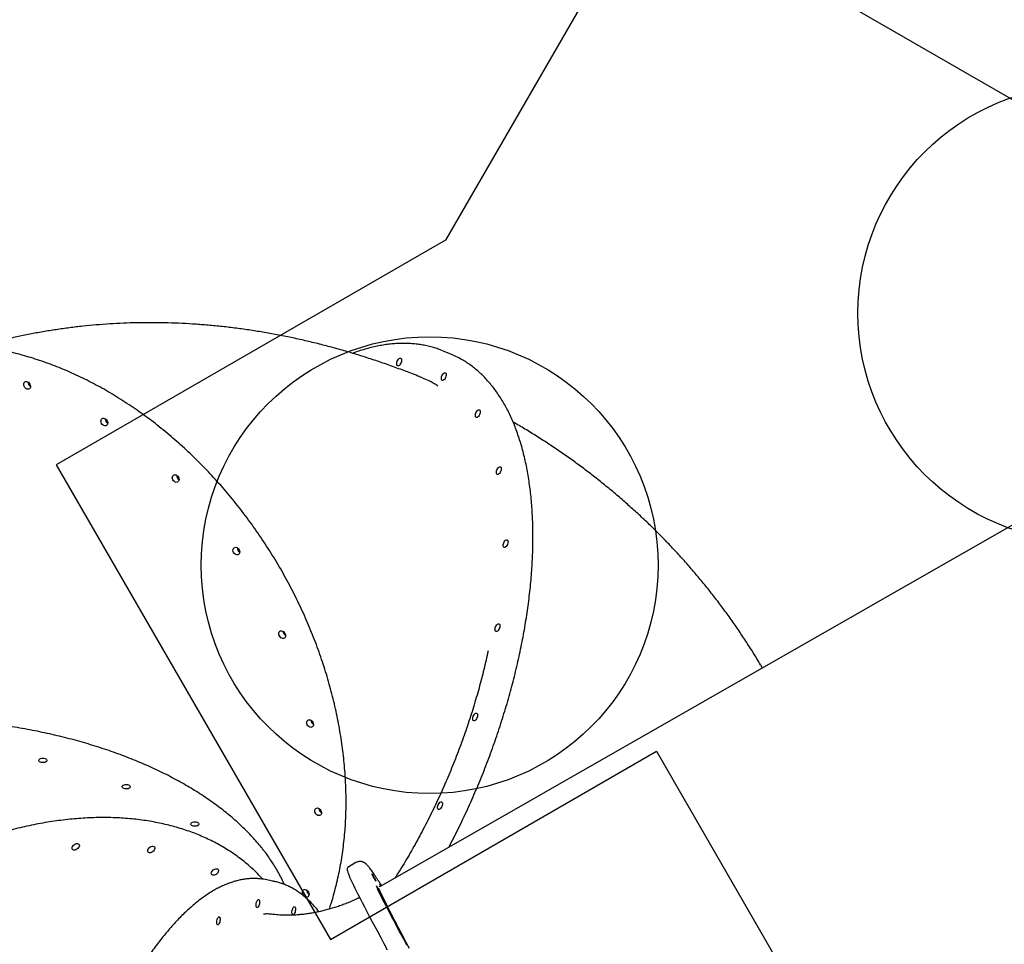
# Model space of a CAD drawing. Units: millimetres. Extents: x 1465 to 12471, y 1389 to 11460.
# Drawn here: x 4579 to 5656, y 4166 to 5178 of the extents above; entities that cross this region are included whole.
import ezdxf

# ---------------------------------------------------------------- set-up
doc = ezdxf.new("R2010")
doc.units = ezdxf.units.MM
doc.header["$LTSCALE"] = 200
doc.layers.add('OTWORY_MONTAŻOWE', color=1, linetype='Continuous')
doc.layers.add('WYLEWKI_BETONOWE', color=52, linetype='Continuous')

msp = doc.modelspace()

# ---------------------------------------------------------------- linework, layer by layer
at = {"color": 7, "linetype": 'Continuous', "lineweight": 25}
for p, q in [((5400.1, 5243.3), (5796, 5014.7)), ((5050.7, 4811.6), (5043.4, 4814.6)), ((5795.4, 4699.2), (4974, 4229.2)), ((4946.6, 4255), (4938.8, 4250.5)), ((4855.7, 4234.8), (4847.5, 4236.4)), ((4855.7, 4234.8), (4856, 4234.7))]:
    msp.add_line(p, q, dxfattribs=at)
at = {"color": 7, "linetype": 'Continuous', "lineweight": 25, "flags": 128}
for points in [[(4994, 4806.8), (4994.8, 4807.2), (4995.4, 4807.3), (4996, 4807), (4996.4, 4806.4), (4996.6, 4805.6), (4996.6, 4804.5), (4996.4, 4803.3), (4996, 4802.1), (4995.4, 4801), (4994.7, 4800), (4993.9, 4799.3), (4993.2, 4798.9), (4992.5, 4798.8), (4991.9, 4799.1), (4991.5, 4799.7), (4991.3, 4800.6), (4991.3, 4801.6), (4991.5, 4802.8), (4992, 4804), (4992.5, 4805.1), (4993.2, 4806.1), (4994, 4806.8)], [(5039.4, 4816.2), (5043, 4814.8), (5047.3, 4812.9)], [(5042.9, 4790.8), (5043.6, 4791.2), (5044.3, 4791.3), (5044.9, 4791), (5045.3, 4790.4), (5045.5, 4789.6), (5045.5, 4788.5), (5045.2, 4787.3), (5044.8, 4786.1), (5044.2, 4785), (5043.5, 4784), (5042.8, 4783.3), (5042, 4782.9), (5041.3, 4782.8), (5040.8, 4783.1), (5040.4, 4783.7), (5040.2, 4784.6), (5040.2, 4785.6), (5040.4, 4786.8), (5040.8, 4788), (5041.4, 4789.1), (5042.1, 4790.1), (5042.9, 4790.8)], [(4584.3, 4781.1), (4585.2, 4781.5), (4586.2, 4781.6), (4587.2, 4781.3), (4588.2, 4780.8), (4589.1, 4779.9), (4589.8, 4778.8), (4590.3, 4777.7), (4590.5, 4776.5), (4590.4, 4775.3), (4590, 4774.4), (4589.4, 4773.7), (4588.5, 4773.3), (4587.5, 4773.2), (4586.5, 4773.4), (4585.4, 4774), (4584.5, 4774.9), (4583.8, 4775.9), (4583.3, 4777.1), (4583.2, 4778.3), (4583.3, 4779.4), (4583.6, 4780.4), (4584.3, 4781.1)], [(5080.1, 4750.2), (5080.8, 4750.6), (5081.5, 4750.7), (5082.1, 4750.5), (5082.5, 4749.9), (5082.7, 4749), (5082.7, 4747.9), (5082.5, 4746.8), (5082.1, 4745.6), (5081.5, 4744.4), (5080.8, 4743.5), (5080, 4742.8), (5079.3, 4742.3), (5078.6, 4742.3), (5078, 4742.5), (5077.6, 4743.1), (5077.4, 4744), (5077.4, 4745), (5077.6, 4746.2), (5078.1, 4747.4), (5078.6, 4748.6), (5079.3, 4749.5), (5080.1, 4750.2)], [(4668.8, 4741), (4669.6, 4741.4), (4670.6, 4741.5), (4671.7, 4741.2), (4672.7, 4740.6), (4673.6, 4739.8), (4674.3, 4738.7), (4674.8, 4737.5), (4675, 4736.3), (4674.9, 4735.2), (4674.5, 4734.3), (4673.8, 4733.5), (4673, 4733.1), (4672, 4733.1), (4670.9, 4733.3), (4669.9, 4733.9), (4669, 4734.7), (4668.3, 4735.8), (4667.8, 4737), (4667.6, 4738.2), (4667.7, 4739.3), (4668.1, 4740.3), (4668.8, 4741)], [(5103.2, 4687.9), (5103.9, 4688.3), (5104.6, 4688.4), (5105.2, 4688.1), (5105.6, 4687.5), (5105.8, 4686.6), (5105.8, 4685.6), (5105.6, 4684.4), (5105.1, 4683.2), (5104.6, 4682.1), (5103.9, 4681.1), (5103.1, 4680.4), (5102.4, 4680), (5101.7, 4679.9), (5101.1, 4680.2), (5100.7, 4680.8), (5100.5, 4681.6), (5100.5, 4682.7), (5100.7, 4683.9), (5101.1, 4685.1), (5101.7, 4686.2), (5102.4, 4687.2), (5103.2, 4687.9)], [(4746.9, 4679.1), (4747.7, 4679.5), (4748.7, 4679.6), (4749.8, 4679.3), (4750.8, 4678.8), (4751.7, 4677.9), (4752.4, 4676.8), (4752.9, 4675.7), (4753.1, 4674.5), (4753, 4673.3), (4752.6, 4672.4), (4751.9, 4671.7), (4751.1, 4671.3), (4750.1, 4671.2), (4749, 4671.4), (4748, 4672), (4747.1, 4672.9), (4746.4, 4673.9), (4745.9, 4675.1), (4745.7, 4676.3), (4745.8, 4677.4), (4746.2, 4678.4), (4746.9, 4679.1)], [(5110.5, 4607.9), (5111.3, 4608.4), (5112, 4608.4), (5112.5, 4608.2), (5113, 4607.6), (5113.2, 4606.7), (5113.1, 4605.7), (5112.9, 4604.5), (5112.5, 4603.3), (5111.9, 4602.1), (5111.2, 4601.2), (5110.5, 4600.5), (5109.7, 4600.1), (5109, 4600), (5108.5, 4600.3), (5108.1, 4600.8), (5107.8, 4601.7), (5107.9, 4602.8), (5108.1, 4603.9), (5108.5, 4605.1), (5109.1, 4606.3), (5109.8, 4607.2), (5110.5, 4607.9)], [(4813.3, 4599.7), (4814.1, 4600.1), (4815.1, 4600.2), (4816.2, 4600), (4817.2, 4599.4), (4818.1, 4598.5), (4818.8, 4597.5), (4819.3, 4596.3), (4819.5, 4595.1), (4819.4, 4594), (4819, 4593), (4818.3, 4592.3), (4817.5, 4591.9), (4816.5, 4591.8), (4815.4, 4592.1), (4814.4, 4592.7), (4813.5, 4593.5), (4812.8, 4594.6), (4812.3, 4595.7), (4812.1, 4596.9), (4812.2, 4598.1), (4812.6, 4599), (4813.3, 4599.7)], [(5101.7, 4515.9), (5102.4, 4516.3), (5103.1, 4516.4), (5103.7, 4516.1), (5104.1, 4515.6), (5104.3, 4514.7), (5104.3, 4513.6), (5104.1, 4512.5), (5103.6, 4511.3), (5103, 4510.1), (5102.4, 4509.2), (5101.6, 4508.5), (5100.8, 4508), (5100.2, 4508), (5099.6, 4508.2), (5099.2, 4508.8), (5099, 4509.7), (5099, 4510.7), (5099.2, 4511.9), (5099.6, 4513.1), (5100.2, 4514.3), (5100.9, 4515.2), (5101.7, 4515.9)], [(4863.4, 4508.2), (4864.3, 4508.7), (4865.3, 4508.7), (4866.3, 4508.5), (4867.4, 4507.9), (4868.3, 4507), (4869, 4506), (4869.5, 4504.8), (4869.7, 4503.6), (4869.6, 4502.5), (4869.2, 4501.5), (4868.5, 4500.8), (4867.6, 4500.4), (4866.7, 4500.3), (4865.6, 4500.6), (4864.6, 4501.2), (4863.7, 4502), (4863, 4503.1), (4862.5, 4504.3), (4862.3, 4505.5), (4862.4, 4506.6), (4862.8, 4507.5), (4863.4, 4508.2)], [(5077.2, 4418.1), (5077.9, 4418.5), (5078.6, 4418.6), (5079.2, 4418.3), (5079.6, 4417.7), (5079.8, 4416.8), (5079.8, 4415.8), (5079.6, 4414.6), (5079.1, 4413.4), (5078.6, 4412.3), (5077.9, 4411.3), (5077.1, 4410.6), (5076.3, 4410.2), (5075.7, 4410.1), (5075.1, 4410.4), (5074.7, 4411), (5074.5, 4411.8), (5074.5, 4412.9), (5074.7, 4414.1), (5075.1, 4415.3), (5075.7, 4416.4), (5076.4, 4417.4), (5077.2, 4418.1)], [(4894, 4410.9), (4894.8, 4411.3), (4895.8, 4411.4), (4896.9, 4411.1), (4897.9, 4410.5), (4898.8, 4409.7), (4899.5, 4408.6), (4900, 4407.5), (4900.2, 4406.3), (4900.1, 4405.1), (4899.7, 4404.2), (4899, 4403.5), (4898.2, 4403.1), (4897.2, 4403), (4896.1, 4403.2), (4895.1, 4403.8), (4894.2, 4404.7), (4893.5, 4405.7), (4893, 4406.9), (4892.8, 4408.1), (4892.9, 4409.2), (4893.3, 4410.2), (4894, 4410.9)], [(4599.9, 4365.9), (4599.5, 4366.6), (4599.5, 4367.3), (4599.9, 4368), (4600.6, 4368.6), (4601.6, 4369), (4602.8, 4369.3), (4604.1, 4369.4), (4605.3, 4369.3), (4606.5, 4369), (4607.4, 4368.5), (4608.1, 4367.9), (4608.4, 4367.2), (4608.4, 4366.5), (4608, 4365.8), (4607.3, 4365.2), (4606.3, 4364.7), (4605.2, 4364.5), (4603.9, 4364.4), (4602.6, 4364.5), (4601.5, 4364.8), (4600.5, 4365.3), (4599.9, 4365.9)], [(4691.1, 4337.1), (4690.8, 4337.8), (4690.8, 4338.5), (4691.2, 4339.2), (4691.9, 4339.8), (4692.9, 4340.2), (4694.1, 4340.5), (4695.4, 4340.6), (4696.6, 4340.5), (4697.8, 4340.2), (4698.7, 4339.7), (4699.4, 4339.1), (4699.7, 4338.4), (4699.7, 4337.7), (4699.3, 4337), (4698.6, 4336.4), (4697.6, 4335.9), (4696.5, 4335.7), (4695.2, 4335.6), (4693.9, 4335.7), (4692.8, 4336), (4691.8, 4336.5), (4691.1, 4337.1)], [(5038.7, 4321.1), (5039.5, 4321.5), (5040.2, 4321.5), (5040.7, 4321.3), (5041.1, 4320.7), (5041.3, 4319.8), (5041.3, 4318.8), (5041.1, 4317.6), (5040.7, 4316.4), (5040.1, 4315.3), (5039.4, 4314.3), (5038.6, 4313.6), (5037.9, 4313.2), (5037.2, 4313.1), (5036.6, 4313.4), (5036.2, 4314), (5036, 4314.8), (5036, 4315.9), (5036.3, 4317.1), (5036.7, 4318.3), (5037.3, 4319.4), (5038, 4320.3), (5038.7, 4321.1)], [(4902.7, 4314.3), (4903.6, 4314.7), (4904.6, 4314.8), (4905.6, 4314.5), (4906.7, 4314), (4907.6, 4313.1), (4908.3, 4312), (4908.8, 4310.9), (4909, 4309.7), (4908.9, 4308.6), (4908.5, 4307.6), (4907.8, 4306.9), (4907, 4306.5), (4906, 4306.4), (4904.9, 4306.7), (4903.9, 4307.2), (4903, 4308.1), (4902.3, 4309.1), (4901.8, 4310.3), (4901.6, 4311.5), (4901.7, 4312.6), (4902.1, 4313.6), (4902.7, 4314.3)], [(4766.2, 4296.2), (4765.9, 4296.9), (4765.9, 4297.6), (4766.3, 4298.3), (4767, 4298.9), (4768, 4299.3), (4769.2, 4299.6), (4770.4, 4299.7), (4771.7, 4299.6), (4772.8, 4299.3), (4773.8, 4298.8), (4774.5, 4298.2), (4774.8, 4297.5), (4774.8, 4296.8), (4774.4, 4296.1), (4773.7, 4295.5), (4772.7, 4295), (4771.5, 4294.8), (4770.3, 4294.7), (4769, 4294.8), (4767.8, 4295.1), (4766.9, 4295.6), (4766.2, 4296.2)], [(4636.2, 4270.1), (4636.1, 4271.1), (4636.3, 4272.1), (4636.9, 4273.1), (4637.7, 4274.1), (4638.7, 4274.9), (4639.8, 4275.5), (4640.9, 4275.8), (4641.9, 4275.9), (4642.8, 4275.6), (4643.5, 4275.1), (4643.9, 4274.4), (4644, 4273.4), (4643.7, 4272.4), (4643.2, 4271.4), (4642.4, 4270.4), (4641.4, 4269.6), (4640.3, 4269), (4639.2, 4268.7), (4638.1, 4268.6), (4637.2, 4268.9), (4636.5, 4269.4), (4636.2, 4270.1)], [(4718.8, 4267.2), (4718.8, 4268.1), (4719, 4269.2), (4719.5, 4270.2), (4720.3, 4271.2), (4721.3, 4272), (4722.4, 4272.6), (4723.6, 4272.9), (4724.6, 4273), (4725.5, 4272.7), (4726.2, 4272.2), (4726.6, 4271.5), (4726.6, 4270.5), (4726.4, 4269.5), (4725.8, 4268.5), (4725, 4267.5), (4724.1, 4266.7), (4723, 4266.1), (4721.8, 4265.8), (4720.8, 4265.7), (4719.9, 4266), (4719.2, 4266.5), (4718.8, 4267.2)], [(4788.5, 4242.6), (4788.4, 4243.5), (4788.7, 4244.5), (4789.2, 4245.6), (4790, 4246.5), (4791, 4247.3), (4792.1, 4247.9), (4793.2, 4248.3), (4794.3, 4248.3), (4795.1, 4248.1), (4795.8, 4247.6), (4796.2, 4246.8), (4796.3, 4245.9), (4796, 4244.9), (4795.5, 4243.9), (4794.7, 4242.9), (4793.7, 4242.1), (4792.6, 4241.5), (4791.5, 4241.1), (4790.4, 4241.1), (4789.5, 4241.3), (4788.9, 4241.9), (4788.5, 4242.6)], [(4981.3, 4159.3), (4977.7, 4166), (4974.2, 4172.5), (4970.9, 4178.7), (4967.7, 4184.7), (4964.6, 4190.4), (4961.7, 4195.9), (4959, 4201.1), (4956.4, 4206.1), (4954, 4210.8), (4951.7, 4215.2), (4949.6, 4219.3), (4947.7, 4223.1), (4945.9, 4226.7), (4944.3, 4230), (4942.9, 4233), (4941.6, 4235.6), (4940.5, 4238), (4939.6, 4240.1), (4939.5, 4240.2)], [(4966.3, 4238.6), (4965.6, 4239.7), (4965.1, 4240.7), (4964.6, 4241.5), (4964.3, 4242.2), (4964.1, 4242.5), (4964.1, 4242.5), (4964.3, 4242.2), (4964.7, 4241.6), (4965.2, 4240.8), (4965.8, 4239.8), (4966.4, 4238.7), (4967, 4237.6), (4967.6, 4236.5), (4968.1, 4235.7), (4968.4, 4235.1), (4968.6, 4234.8), (4968.5, 4234.7), (4968.3, 4235), (4968, 4235.6), (4967.5, 4236.5), (4966.9, 4237.5), (4966.3, 4238.6)], [(4889.2, 4225.1), (4890.1, 4225.5), (4891.1, 4225.6), (4892.1, 4225.3), (4893.1, 4224.7), (4894, 4223.9), (4894.8, 4222.8), (4895.2, 4221.6), (4895.4, 4220.4), (4895.3, 4219.3), (4894.9, 4218.4), (4894.3, 4217.6), (4893.4, 4217.2), (4892.4, 4217.2), (4891.4, 4217.4), (4890.4, 4218), (4889.5, 4218.9), (4888.7, 4219.9), (4888.3, 4221.1), (4888.1, 4222.3), (4888.2, 4223.4), (4888.6, 4224.4), (4889.2, 4225.1)], [(4971.2, 4225.7), (4970.6, 4226.8), (4970, 4227.8), (4969.6, 4228.7), (4969.2, 4229.3), (4969.1, 4229.6), (4969.1, 4229.6), (4969.3, 4229.3), (4969.7, 4228.7), (4970.1, 4227.9), (4970.7, 4226.9), (4971.4, 4225.8), (4972, 4224.7), (4972.6, 4223.7), (4973, 4222.8), (4973.4, 4222.2), (4973.5, 4221.9), (4973.5, 4221.9), (4973.3, 4222.2), (4972.9, 4222.8), (4972.4, 4223.6), (4971.8, 4224.6), (4971.2, 4225.7)], [(4970, 4226.2), (4970.8, 4224.7), (4972.9, 4220.5), (4975.1, 4216.1), (4977.6, 4211.5), (4980.1, 4206.5), (4982.9, 4201.3), (4985.8, 4195.8), (4988.8, 4190.1), (4992, 4184.1), (4995.3, 4177.9), (4998.8, 4171.4), (5002.4, 4164.7)], [(5005.4, 4160.9), (5002.2, 4166.9), (4999.1, 4172.7), (4996.2, 4178.2), (4993.4, 4183.5), (4990.8, 4188.5), (4988.3, 4193.3), (4986, 4197.7), (4983.8, 4201.9), (4981.8, 4205.8), (4980, 4209.5), (4978.4, 4212.8), (4976.9, 4215.9), (4975.6, 4218.6), (4974.4, 4221.1), (4973.4, 4223.3), (4972.6, 4225.1), (4972, 4226.7), (4972, 4226.7)], [(4974, 4229.3), (4973.6, 4229.9), (4973.2, 4230.7), (4972.8, 4231.4), (4972.7, 4231.7), (4972.7, 4231.7), (4972.9, 4231.4), (4973.3, 4230.8), (4973.8, 4230), (4974.1, 4229.3)], [(4837.9, 4206.2), (4837.6, 4206.9), (4837.4, 4207.9), (4837.4, 4209.1), (4837.6, 4210.3), (4837.9, 4211.6), (4838.3, 4212.7), (4838.8, 4213.6), (4839.3, 4214.3), (4839.9, 4214.6), (4840.4, 4214.5), (4840.8, 4214.1), (4841.1, 4213.4), (4841.2, 4212.4), (4841.2, 4211.2), (4841, 4210), (4840.7, 4208.7), (4840.3, 4207.6), (4839.8, 4206.7), (4839.3, 4206.1), (4838.8, 4205.7), (4838.3, 4205.8), (4837.9, 4206.2)], [(4877.2, 4198.3), (4876.9, 4199.1), (4876.7, 4200), (4876.7, 4201.2), (4876.9, 4202.5), (4877.2, 4203.7), (4877.6, 4204.8), (4878.1, 4205.7), (4878.6, 4206.4), (4879.2, 4206.7), (4879.7, 4206.6), (4880.1, 4206.2), (4880.4, 4205.5), (4880.5, 4204.5), (4880.5, 4203.4), (4880.3, 4202.1), (4880.1, 4200.9), (4879.6, 4199.7), (4879.1, 4198.8), (4878.6, 4198.2), (4878.1, 4197.9), (4877.6, 4197.9), (4877.2, 4198.3)], [(4794.7, 4187.3), (4794.5, 4188), (4794.3, 4189), (4794.3, 4190.2), (4794.5, 4191.4), (4794.8, 4192.7), (4795.2, 4193.8), (4795.7, 4194.7), (4796.2, 4195.3), (4796.7, 4195.6), (4797.2, 4195.6), (4797.6, 4195.2), (4797.9, 4194.5), (4798.1, 4193.5), (4798.1, 4192.3), (4797.9, 4191.1), (4797.6, 4189.8), (4797.2, 4188.7), (4796.7, 4187.8), (4796.2, 4187.1), (4795.6, 4186.8), (4795.2, 4186.9), (4794.7, 4187.3)], [(4989.4, 4190.1), (4988.7, 4191.2), (4988.2, 4192.2), (4987.7, 4193), (4987.4, 4193.6), (4987.2, 4194), (4987.3, 4194), (4987.5, 4193.7), (4987.8, 4193.1), (4988.3, 4192.3), (4988.9, 4191.3), (4989.5, 4190.2), (4990.2, 4189.1), (4990.7, 4188), (4991.2, 4187.2), (4991.5, 4186.6), (4991.7, 4186.2), (4991.7, 4186.2), (4991.5, 4186.5), (4991.1, 4187.1), (4990.6, 4188), (4990, 4189), (4989.4, 4190.1)]]:
    msp.add_lwpolyline(points, dxfattribs=at)
at = {"color": 7, "linetype": 'Continuous', "lineweight": 25}
for centre, radius, start, end in [((5010.8, 4716.6), 103, 59.5553, 67.2557), ((4593.5, 4781.4), 5.73, 183.5576, 239.1312), ((4593.4, 4781.4), 5.72, 183.5177, 239.1711), ((4677.9, 4741.3), 5.73, 183.5656, 239.1232), ((4677.9, 4741.3), 5.72, 183.5228, 239.1661), ((4756, 4679.4), 5.73, 183.5579, 239.1308), ((4756, 4679.4), 5.72, 183.518, 239.1708), ((4822.4, 4600), 5.73, 183.5651, 239.124), ((4822.4, 4600), 5.72, 183.5222, 239.1668), ((4872.6, 4508.6), 5.73, 183.5682, 239.1205), ((4872.6, 4508.6), 5.72, 183.5255, 239.1632), ((4903.1, 4411.2), 5.73, 183.5656, 239.1232), ((4903.1, 4411.2), 5.72, 183.5227, 239.166), ((4911.9, 4314.6), 5.73, 183.5671, 239.1216), ((4911.9, 4314.6), 5.72, 183.5245, 239.1642), ((4711.8, 4115), 180.4, 42.4557, 47.8331), ((4835.6, 4174.7), 62.8, 79.0399, 85.9209), ((4898.4, 4225.4), 5.73, 183.567, 239.1217), ((4898.4, 4225.4), 5.72, 183.5242, 239.1645)]:
    msp.add_arc(centre, radius, start, end, dxfattribs=at)
for points, knots in [([(5019.7, 4785.5), (5018, 4786.2), (5011.2, 4789), (4999.2, 4793.6), (4983.9, 4799.2), (4968.5, 4804.5), (4953.1, 4809.5), (4937.7, 4814.2), (4922.2, 4818.6), (4906.7, 4822.6), (4891.3, 4826.4), (4875.8, 4829.8), (4860.3, 4832.9), (4844.8, 4835.6), (4829.4, 4838.1), (4813.9, 4840.2), (4798.6, 4842), (4783.2, 4843.4), (4767.9, 4844.6), (4752.6, 4845.4), (4737.4, 4845.9), (4722.3, 4846.1), (4707.2, 4845.9), (4692.2, 4845.5), (4677.3, 4844.7), (4662.5, 4843.6), (4647.7, 4842.2), (4633.1, 4840.5), (4618.5, 4838.4), (4604.1, 4836.1), (4589.7, 4833.4), (4575.5, 4830.5), (4561.4, 4827.2), (4547.5, 4823.7), (4538.5, 4821.2), (4534.1, 4819.9)], [0, 0, 0, 0, 0.011304, 0.043694, 0.076062, 0.108368, 0.140606, 0.172769, 0.204852, 0.236849, 0.268754, 0.300562, 0.33227, 0.363871, 0.395364, 0.426744, 0.458011, 0.48916, 0.520191, 0.551103, 0.581896, 0.612569, 0.643123, 0.67356, 0.70388, 0.734086, 0.764179, 0.794163, 0.82404, 0.853812, 0.883484, 0.913058, 0.942539, 0.97193, 1, 1, 1, 1]), ([(4917.5, 4204), (4918.2, 4206.1), (4919.9, 4211.1), (4922.3, 4219.4), (4924.8, 4228.8), (4927.1, 4238.3), (4929.1, 4247.9), (4930.9, 4257.7), (4932.4, 4267.6), (4933.6, 4277.7), (4934.6, 4287.8), (4935.3, 4298.1), (4935.8, 4308.4), (4936, 4318.8), (4935.9, 4329.3), (4935.6, 4339.9), (4935, 4350.5), (4934.2, 4361.2), (4933.1, 4372), (4931.7, 4382.7), (4930.1, 4393.5), (4928.3, 4404.4), (4926.2, 4415.2), (4923.8, 4426.1), (4921.2, 4436.9), (4918.3, 4447.8), (4915.2, 4458.6), (4911.9, 4469.4), (4908.3, 4480.2), (4904.4, 4490.9), (4900.4, 4501.6), (4896.1, 4512.2), (4891.5, 4522.7), (4886.8, 4533.2), (4881.8, 4543.6), (4876.6, 4553.9), (4871.2, 4564.1), (4865.5, 4574.3), (4859.7, 4584.3), (4853.7, 4594.1), (4847.4, 4603.9), (4841, 4613.5), (4834.4, 4623), (4827.6, 4632.3), (4820.6, 4641.5), (4813.5, 4650.5), (4806.2, 4659.4), (4798.7, 4668), (4791, 4676.5), (4783.3, 4684.8), (4775.3, 4692.9), (4767.2, 4700.9), (4759, 4708.6), (4750.7, 4716.1), (4742.2, 4723.3), (4733.7, 4730.4), (4725, 4737.2), (4716.2, 4743.8), (4707.3, 4750.2), (4698.4, 4756.3), (4689.3, 4762.1), (4680.2, 4767.8), (4671, 4773.1), (4661.7, 4778.2), (4652.4, 4783), (4643, 4787.6), (4633.6, 4791.9), (4624.2, 4795.9), (4614.7, 4799.7), (4605.3, 4803.1), (4595.8, 4806.3), (4586.2, 4809.2), (4576.7, 4811.8), (4567.2, 4814.2), (4557.8, 4816.2), (4548.3, 4817.9), (4538.9, 4819.4), (4529.5, 4820.5), (4520.1, 4821.4), (4510.8, 4822), (4501.6, 4822.2), (4492.4, 4822.2), (4483.3, 4821.9), (4474.3, 4821.2), (4465.4, 4820.3), (4456.5, 4819.1), (4447.8, 4817.6), (4439.1, 4815.8), (4430.6, 4813.7), (4422.2, 4811.3), (4413.9, 4808.6), (4407.9, 4806.5), (4404.7, 4805.2), (4404.2, 4805)], [0, 0, 0, 0, 0.007554, 0.018676, 0.029799, 0.040924, 0.052049, 0.063176, 0.074303, 0.085431, 0.096559, 0.107688, 0.118818, 0.129948, 0.141078, 0.152209, 0.163339, 0.17447, 0.185601, 0.196733, 0.207864, 0.218995, 0.230126, 0.241257, 0.252389, 0.26352, 0.274651, 0.285782, 0.296913, 0.308044, 0.319174, 0.330305, 0.341436, 0.352567, 0.363697, 0.374828, 0.385959, 0.397089, 0.40822, 0.41935, 0.430481, 0.441612, 0.452742, 0.463873, 0.475004, 0.486134, 0.497265, 0.508396, 0.519527, 0.530658, 0.54179, 0.552921, 0.564053, 0.575184, 0.586316, 0.597447, 0.608579, 0.619711, 0.630843, 0.641975, 0.653107, 0.664239, 0.675371, 0.686503, 0.697634, 0.708766, 0.719897, 0.731028, 0.742158, 0.753288, 0.764418, 0.775547, 0.786675, 0.797803, 0.808929, 0.820055, 0.831179, 0.842302, 0.853424, 0.864545, 0.875664, 0.886781, 0.897897, 0.909011, 0.920123, 0.931234, 0.942342, 0.953449, 0.964554, 0.975658, 0.98676, 0.99786, 1, 1, 1, 1]), ([(5039.2, 4816.3), (5037.5, 4816.9), (5034.1, 4818.1), (5028.6, 4819.7), (5022.8, 4821), (5017, 4822.1), (5011, 4822.8), (5004.9, 4823.3), (4998.7, 4823.4), (4992.4, 4823.3), (4986.1, 4822.8), (4979.6, 4822), (4973.1, 4821), (4966.5, 4819.6), (4959.9, 4818), (4953.1, 4816), (4947.6, 4814.2), (4944.2, 4812.9), (4943.2, 4812.5)], [0, 0, 0, 0, 0.056644, 0.120916, 0.185242, 0.249661, 0.314203, 0.378895, 0.443757, 0.5088, 0.574032, 0.639451, 0.705052, 0.770824, 0.836752, 0.90282, 0.96901, 1, 1, 1, 1]), ([(5048.3, 4271.7), (5048.4, 4271.8), (5050.2, 4275.2), (5053.7, 4282), (5058.9, 4292.3), (5063.9, 4302.7), (5068.8, 4313.1), (5073.5, 4323.7), (5078.1, 4334.3), (5082.6, 4344.9), (5086.9, 4355.7), (5091.1, 4366.5), (5095.1, 4377.3), (5099, 4388.1), (5102.7, 4399), (5106.2, 4409.9), (5109.6, 4420.8), (5112.9, 4431.7), (5115.9, 4442.5), (5118.8, 4453.4), (5121.5, 4464.3), (5124, 4475.1), (5126.4, 4485.9), (5128.6, 4496.6), (5130.6, 4507.2), (5132.4, 4517.8), (5134.1, 4528.4), (5135.5, 4538.8), (5136.8, 4549.2), (5137.9, 4559.5), (5138.8, 4569.6), (5139.5, 4579.7), (5140, 4589.6), (5140.4, 4599.4), (5140.5, 4609.1), (5140.5, 4618.7), (5140.2, 4628.1), (5139.8, 4637.3), (5139.2, 4646.4), (5138.4, 4655.3), (5137.4, 4664), (5136.2, 4672.6), (5134.9, 4681), (5133.3, 4689.2), (5131.6, 4697.1), (5129.7, 4704.9), (5127.6, 4712.5), (5125.3, 4719.8), (5122.8, 4727), (5120.2, 4733.9), (5117.4, 4740.5), (5114.4, 4747), (5111.2, 4753.2), (5107.9, 4759.1), (5104.4, 4764.8), (5100.7, 4770.2), (5096.9, 4775.4), (5092.9, 4780.2), (5088.7, 4784.9), (5084.4, 4789.2), (5080, 4793.3), (5075.4, 4797.1), (5070.7, 4800.6), (5066.6, 4803.3), (5064.1, 4804.8), (5063.3, 4805.2)], [0, 0, 0, 0, 0.000263, 0.016519, 0.032775, 0.049031, 0.065286, 0.081541, 0.097796, 0.11405, 0.130305, 0.14656, 0.162815, 0.179071, 0.195326, 0.211582, 0.227838, 0.244095, 0.260352, 0.276609, 0.292868, 0.309127, 0.325386, 0.341647, 0.357908, 0.374171, 0.390434, 0.406699, 0.422965, 0.439232, 0.455501, 0.471771, 0.488042, 0.504315, 0.520589, 0.536866, 0.553143, 0.569423, 0.585704, 0.601987, 0.618271, 0.634557, 0.650844, 0.667132, 0.683421, 0.699711, 0.716, 0.732288, 0.748575, 0.76486, 0.781141, 0.797417, 0.813687, 0.82995, 0.846203, 0.862446, 0.878677, 0.894893, 0.911095, 0.92728, 0.943448, 0.959599, 0.975733, 0.991853, 1, 1, 1, 1]), ([(5036.5, 4776.6), (5036.2, 4776.8), (5033.2, 4779), (5027.6, 4782.1), (5022.1, 4784.4), (5019.7, 4785.4)], [0, 0, 0, 0, 0.054685, 0.588166, 1, 1, 1, 1]), ([(5391.6, 4468.1), (5390.9, 4469.3), (5387.7, 4474.9), (5381.6, 4484.7), (5373.4, 4497.5), (5365, 4510.2), (5356.2, 4522.7), (5347.3, 4535), (5338, 4547.1), (5328.5, 4559.1), (5318.8, 4570.8), (5308.8, 4582.4), (5298.5, 4593.7), (5288.1, 4604.9), (5277.4, 4615.8), (5266.4, 4626.6), (5255.2, 4637.1), (5243.8, 4647.4), (5232.2, 4657.4), (5220.4, 4667.3), (5208.3, 4676.9), (5196.1, 4686.3), (5183.6, 4695.5), (5170.9, 4704.4), (5158, 4713), (5145, 4721.5), (5131.9, 4729.5), (5123.1, 4734.7), (5118.7, 4737.2)], [0, 0, 0, 0, 0.010454, 0.049873, 0.089289, 0.128703, 0.168121, 0.207544, 0.246975, 0.286417, 0.325874, 0.365348, 0.404843, 0.44436, 0.483903, 0.523474, 0.563077, 0.602713, 0.642386, 0.682098, 0.721851, 0.761647, 0.801489, 0.841379, 0.881318, 0.921309, 0.961354, 1, 1, 1, 1]), ([(5091.4, 4486.9), (5089.9, 4480.1), (5086.9, 4466.5), (5081.5, 4445.9), (5075.5, 4425.3), (5068.8, 4404.5), (5061.5, 4383.9), (5053.6, 4363.4), (5045.2, 4343.2), (5036.2, 4323.3), (5026.7, 4303.6), (5016.7, 4284.3), (5006.2, 4265.5), (4997.1, 4250), (4991.4, 4241.1), (4989.4, 4238)], [0, 0, 0, 0, 0.079704, 0.159426, 0.2394, 0.319502, 0.399604, 0.479578, 0.559301, 0.638888, 0.718726, 0.798691, 0.878655, 0.958493, 1, 1, 1, 1]), ([(4845.8, 4268.3), (4845, 4269.4), (4842.6, 4272.4), (4838.4, 4277.4), (4833.2, 4283.2), (4827.7, 4289), (4821.9, 4294.6), (4815.9, 4300.2), (4809.6, 4305.7), (4803, 4311.1), (4796.1, 4316.4), (4789, 4321.5), (4781.7, 4326.6), (4774.1, 4331.6), (4766.3, 4336.4), (4758.2, 4341.1), (4750, 4345.7), (4741.5, 4350.2), (4732.8, 4354.5), (4723.8, 4358.7), (4714.7, 4362.8), (4705.4, 4366.7), (4696, 4370.4), (4686.3, 4374.1), (4676.5, 4377.6), (4666.5, 4380.9), (4656.3, 4384.1), (4646, 4387.1), (4635.6, 4390), (4625, 4392.7), (4614.3, 4395.2), (4603.5, 4397.6), (4592.6, 4399.8), (4581.6, 4401.9), (4570.5, 4403.7), (4559.3, 4405.4), (4548, 4407), (4536.7, 4408.3), (4525.3, 4409.5), (4513.8, 4410.6), (4502.4, 4411.4), (4490.8, 4412.1), (4479.3, 4412.6), (4467.7, 4412.9), (4456.2, 4413), (4444.6, 4413), (4433, 4412.8), (4421.5, 4412.4), (4410, 4411.8), (4398.5, 4411.1), (4387, 4410.2), (4375.7, 4409.1), (4364.3, 4407.8), (4353.1, 4406.4), (4341.9, 4404.8), (4330.8, 4403), (4319.8, 4401.1), (4308.9, 4398.9), (4298.1, 4396.7), (4287.5, 4394.2), (4276.9, 4391.6), (4266.5, 4388.8), (4256.2, 4385.9), (4246.1, 4382.8), (4236.2, 4379.6), (4226.4, 4376.2), (4216.7, 4372.6), (4207.3, 4369), (4198, 4365.1), (4189, 4361.1), (4180.1, 4357), (4171.4, 4352.8), (4163, 4348.4), (4154.7, 4343.9), (4146.7, 4339.2), (4139, 4334.5), (4131.4, 4329.6), (4124.1, 4324.6), (4117.1, 4319.5), (4110.3, 4314.3), (4103.7, 4308.9), (4097.5, 4303.5), (4091.5, 4298), (4085.7, 4292.4), (4080.3, 4286.6), (4075.1, 4280.8), (4070.2, 4275), (4065.6, 4269), (4061.3, 4263), (4057.3, 4256.9), (4053.6, 4250.8), (4050.2, 4244.6), (4047.1, 4238.3), (4044.3, 4232), (4041.8, 4225.7), (4039.7, 4219.3), (4037.8, 4212.9), (4036.3, 4206.4), (4035.3, 4201.4), (4034.9, 4198.5), (4034.8, 4197.7)], [0, 0, 0, 0, 0.005447, 0.0157647, 0.0260851, 0.0364084, 0.0467342, 0.0570625, 0.0673922, 0.0777235, 0.0880556, 0.0983886, 0.1087218, 0.1190554, 0.1293889, 0.1397223, 0.1500554, 0.160388, 0.1707203, 0.181052, 0.1913831, 0.2017138, 0.2120437, 0.222373, 0.2327019, 0.24303, 0.2533575, 0.2636846, 0.2740112, 0.2843372, 0.2946628, 0.3049877, 0.3153123, 0.3256368, 0.3359606, 0.3462841, 0.3566073, 0.3669303, 0.3772531, 0.3875756, 0.397898, 0.4082203, 0.4185425, 0.4288645, 0.4391866, 0.4495085, 0.4598306, 0.4701529, 0.4804752, 0.4907974, 0.50112, 0.5114427, 0.5217656, 0.5320888, 0.5424122, 0.5527362, 0.5630603, 0.5733849, 0.5837099, 0.5940355, 0.6043614, 0.614688, 0.6250149, 0.6353426, 0.6456709, 0.6559998, 0.6663292, 0.6766594, 0.6869903, 0.6973217, 0.7076537, 0.7179866, 0.7283199, 0.7386539, 0.7489882, 0.759323, 0.7696581, 0.7799933, 0.7903285, 0.8006633, 0.8109977, 0.8213313, 0.8316637, 0.8419947, 0.8523238, 0.8626503, 0.8729741, 0.8832943, 0.8936107, 0.9039224, 0.914229, 0.9245302, 0.9348252, 0.945114, 0.9553961, 0.9656717, 0.9759409, 0.9862039, 0.9964614, 1, 1, 1, 1]), ([(4832.7, 4248.9), (4831.4, 4250.1), (4828.2, 4253), (4822.9, 4257.3), (4816.8, 4261.9), (4810.4, 4266.3), (4803.8, 4270.5), (4797.1, 4274.5), (4790.1, 4278.2), (4782.9, 4281.6), (4775.5, 4284.9), (4768, 4287.9), (4760.2, 4290.6), (4752.3, 4293.1), (4744.2, 4295.4), (4735.9, 4297.4), (4727.5, 4299.1), (4718.9, 4300.6), (4710.2, 4301.9), (4701.3, 4302.9), (4692.4, 4303.6), (4683.2, 4304.1), (4674, 4304.3), (4664.6, 4304.3), (4655.2, 4304), (4645.6, 4303.5), (4636, 4302.7), (4626.2, 4301.6), (4616.4, 4300.3), (4606.6, 4298.8), (4596.6, 4297), (4586.6, 4294.9), (4576.6, 4292.6), (4566.5, 4290), (4556.4, 4287.2), (4546.3, 4284.2), (4536.1, 4280.9), (4525.9, 4277.4), (4515.8, 4273.6), (4505.6, 4269.6), (4495.5, 4265.4), (4485.3, 4261), (4475.2, 4256.3), (4465.2, 4251.4), (4455.2, 4246.3), (4445.2, 4241), (4435.3, 4235.5), (4425.4, 4229.7), (4415.7, 4223.8), (4406, 4217.7), (4396.4, 4211.3), (4386.9, 4204.8), (4377.4, 4198.2), (4368.1, 4191.3), (4359, 4184.3), (4349.9, 4177.1), (4341, 4169.7), (4332.2, 4162.2), (4323.5, 4154.5), (4315, 4146.7), (4306.6, 4138.8), (4298.4, 4130.7), (4290.4, 4122.5), (4282.6, 4114.2), (4274.9, 4105.7), (4267.4, 4097.2), (4260.1, 4088.6), (4253, 4079.8), (4246.1, 4071), (4239.4, 4062.1), (4232.9, 4053.1), (4226.6, 4044), (4220.6, 4034.9), (4214.7, 4025.7), (4209.1, 4016.5), (4203.8, 4007.3), (4198.7, 3998), (4193.8, 3988.6), (4189.1, 3979.3), (4184.7, 3969.9), (4180.6, 3960.6), (4176.7, 3951.2), (4173.1, 3941.8), (4169.7, 3932.5), (4166.6, 3923.2), (4163.8, 3913.9), (4161.2, 3904.6), (4158.9, 3895.4), (4156.9, 3886.2), (4155.2, 3877.1), (4153.7, 3868), (4152.5, 3859.1), (4151.6, 3850.1), (4150.9, 3841.3), (4150.5, 3832.6), (4150.5, 3823.9), (4150.6, 3815.4), (4151.1, 3807), (4151.9, 3798.6), (4152.9, 3790.4), (4154.2, 3782.4), (4155.8, 3774.4), (4157.1, 3768.6), (4158, 3765.4), (4158.2, 3764.8)], [0, 0, 0, 0, 0.006896, 0.016761, 0.026627, 0.036497, 0.046368, 0.056243, 0.066121, 0.076001, 0.085885, 0.095772, 0.105662, 0.115555, 0.125451, 0.135349, 0.14525, 0.155152, 0.165057, 0.174964, 0.184872, 0.194781, 0.204691, 0.214603, 0.224515, 0.234427, 0.24434, 0.254254, 0.264168, 0.274082, 0.283996, 0.29391, 0.303824, 0.313737, 0.323651, 0.333565, 0.343478, 0.353391, 0.363304, 0.373216, 0.383128, 0.39304, 0.402952, 0.412864, 0.422775, 0.432686, 0.442597, 0.452508, 0.462419, 0.472329, 0.482239, 0.49215, 0.50206, 0.51197, 0.52188, 0.53179, 0.5417, 0.55161, 0.56152, 0.57143, 0.58134, 0.591251, 0.601161, 0.611071, 0.620982, 0.630893, 0.640804, 0.650715, 0.660627, 0.670539, 0.680451, 0.690363, 0.700276, 0.710189, 0.720102, 0.730015, 0.739929, 0.749843, 0.759757, 0.769672, 0.779586, 0.789501, 0.799416, 0.809331, 0.819247, 0.829162, 0.839077, 0.848991, 0.858905, 0.868819, 0.878732, 0.888644, 0.898555, 0.908465, 0.918374, 0.92828, 0.938186, 0.948088, 0.957989, 0.967887, 0.977782, 0.987675, 0.997564, 1, 1, 1, 1]), ([(4868.4, 4231), (4867.8, 4232.3), (4866.4, 4235.6), (4863.6, 4241), (4860.1, 4247.3), (4856.4, 4253.4), (4852.3, 4259.5), (4848.8, 4264.5), (4846.5, 4267.4), (4845.8, 4268.3)], [0, 0, 0, 0, 0.097, 0.262322, 0.427743, 0.593265, 0.758877, 0.924574, 1, 1, 1, 1]), ([(4938.8, 4250.5), (4938.6, 4250.4), (4938.2, 4250.2), (4937.7, 4249.5), (4937.3, 4248.8), (4937.2, 4248.2), (4937.1, 4247.6), (4937.2, 4247), (4937.3, 4246.3), (4937.5, 4245.4), (4937.9, 4244.2), (4938.5, 4242.6), (4939, 4241.4), (4939.4, 4240.6), (4939.4, 4240.5)], [0, 0, 0, 0, 0.020682, 0.059548, 0.098453, 0.140413, 0.190048, 0.253665, 0.342444, 0.483929, 0.65076, 0.808819, 0.976184, 1, 1, 1, 1]), ([(4974.9, 4229.7), (4974.2, 4230.7), (4972.8, 4232.9), (4970.8, 4235.9), (4968.9, 4238.8), (4967.1, 4241.5), (4965.5, 4243.9), (4964, 4246), (4962.6, 4247.9), (4961.3, 4249.7), (4960, 4251.2), (4959, 4252.4), (4958, 4253.4), (4957.3, 4254), (4956.6, 4254.5), (4955.8, 4255), (4954.9, 4255.4), (4953.9, 4255.8), (4952.7, 4256.1), (4951.3, 4256.2), (4949.9, 4256.1), (4948.3, 4255.8), (4947.2, 4255.4), (4946.6, 4255), (4946.6, 4255)], [0, 0, 0, 0, 0.065614, 0.139879, 0.214339, 0.289078, 0.364219, 0.439977, 0.516736, 0.59527, 0.677391, 0.768799, 0.817728, 0.847217, 0.872013, 0.892625, 0.91034, 0.926177, 0.940923, 0.955149, 0.969198, 0.983214, 0.998605, 1, 1, 1, 1]), ([(4839.7, 4237.4), (4839.4, 4237.4), (4837.5, 4237.6), (4834.1, 4237.6), (4829.4, 4237.4), (4824.7, 4236.9), (4820, 4236), (4815.3, 4234.9), (4810.5, 4233.4), (4805.6, 4231.6), (4800.7, 4229.6), (4795.9, 4227.2), (4790.9, 4224.5), (4786, 4221.5), (4781.1, 4218.1), (4776.1, 4214.5), (4771.2, 4210.6), (4766.2, 4206.4), (4761.3, 4201.9), (4756.3, 4197.2), (4751.4, 4192.1), (4746.5, 4186.8), (4741.6, 4181.2), (4736.7, 4175.3), (4731.9, 4169.2), (4727, 4162.8), (4722.2, 4156.1), (4717.5, 4149.2), (4712.8, 4142.1), (4708.1, 4134.7), (4703.5, 4127.1), (4698.9, 4119.2), (4694.3, 4111.2), (4689.9, 4102.9), (4685.4, 4094.4), (4681.1, 4085.7), (4676.8, 4076.8), (4672.6, 4067.7), (4668.4, 4058.5), (4664.3, 4049), (4660.3, 4039.4), (4656.4, 4029.7), (4652.5, 4019.7), (4648.8, 4009.7), (4645.1, 3999.4), (4641.5, 3989.1), (4638, 3978.6), (4634.6, 3968), (4631.3, 3957.3), (4628.1, 3946.5), (4625, 3935.6), (4622, 3924.6), (4619.1, 3913.6), (4616.4, 3902.5), (4613.7, 3891.3), (4611.1, 3880), (4608.7, 3868.7), (4606.4, 3857.4), (4604.2, 3846.1), (4602.1, 3834.7), (4600.1, 3823.3), (4598.3, 3811.9), (4596.6, 3800.6), (4595, 3789.2), (4593.5, 3777.9), (4592.2, 3766.5), (4591, 3755.3), (4589.9, 3744.1), (4589, 3732.9), (4588.2, 3721.8), (4587.5, 3710.8), (4586.9, 3699.8), (4586.5, 3689), (4586.2, 3678.2), (4586.1, 3667.6), (4586.1, 3657), (4586.2, 3646.6), (4586.5, 3636.3), (4586.8, 3626.2), (4587.4, 3616.2), (4588, 3606.3), (4588.8, 3596.6), (4589.7, 3587.1), (4590.8, 3577.7), (4592, 3568.5), (4593.3, 3559.5), (4594.7, 3550.7), (4596.3, 3542.1), (4598, 3533.7), (4599.8, 3525.6), (4601.8, 3517.6), (4603.8, 3509.8), (4606, 3502.3), (4608.4, 3495), (4610.8, 3488), (4613.4, 3481.2), (4616.1, 3474.7), (4618.8, 3468.4), (4621.8, 3462.3), (4624.8, 3456.6), (4626.9, 3452.8), (4628.1, 3450.9), (4628.1, 3450.8)], [0, 0, 0, 0, 0.002387, 0.012371, 0.022367, 0.032381, 0.042417, 0.052477, 0.062562, 0.072672, 0.082803, 0.092954, 0.103121, 0.113302, 0.123494, 0.133693, 0.143898, 0.154106, 0.164316, 0.174527, 0.184737, 0.194946, 0.205154, 0.21536, 0.225564, 0.235766, 0.245965, 0.256163, 0.266358, 0.276551, 0.286742, 0.296932, 0.307119, 0.317305, 0.327489, 0.337672, 0.347853, 0.358033, 0.368212, 0.37839, 0.388567, 0.398742, 0.408917, 0.419091, 0.429264, 0.439437, 0.449609, 0.459781, 0.469952, 0.480122, 0.490292, 0.500462, 0.510631, 0.520801, 0.53097, 0.541139, 0.551307, 0.561476, 0.571644, 0.581813, 0.591982, 0.60215, 0.612319, 0.622488, 0.632657, 0.642827, 0.652996, 0.663167, 0.673337, 0.683508, 0.693679, 0.703851, 0.714024, 0.724197, 0.734371, 0.744545, 0.754721, 0.764897, 0.775075, 0.785253, 0.795433, 0.805614, 0.815796, 0.82598, 0.836165, 0.846352, 0.856541, 0.866732, 0.876924, 0.887119, 0.897316, 0.907515, 0.917716, 0.92792, 0.938126, 0.948334, 0.958544, 0.968756, 0.978969, 0.989183, 0.999396, 1, 1, 1, 1]), ([(4906.3, 4201.2), (4906.1, 4201.5), (4904.7, 4203.3), (4902, 4206.4), (4898.2, 4210.6), (4894.2, 4214.4), (4890.2, 4218), (4886.1, 4221.2), (4881.9, 4224.1), (4877.6, 4226.7), (4873.2, 4229), (4868.8, 4231), (4864.3, 4232.6), (4860, 4233.9), (4857.2, 4234.4), (4856, 4234.7)], [0, 0, 0, 0, 0.012977, 0.09901, 0.184745, 0.27011, 0.355037, 0.439463, 0.523342, 0.606654, 0.689404, 0.77163, 0.8534, 0.934811, 1, 1, 1, 1]), ([(4974, 4229.2), (4973.9, 4229.2), (4973.6, 4229), (4973, 4228.9), (4972.6, 4229), (4972.4, 4229.1), (4972.3, 4229.2), (4972.4, 4229.2), (4972.4, 4229.2)], [0, 0, 0, 0, 0.095721, 0.298959, 0.499686, 0.720281, 0.991332, 1, 1, 1, 1]), ([(4950.9, 4216.7), (4949.4, 4216), (4946, 4214.4), (4940.9, 4212.2), (4935.5, 4210), (4930.2, 4208), (4924.8, 4206.2), (4919.5, 4204.6), (4914.3, 4203.1), (4909.1, 4201.8), (4903.9, 4200.7), (4898.9, 4199.7), (4894, 4199), (4889.2, 4198.3), (4884.5, 4197.9), (4879.9, 4197.5), (4875.5, 4197.3), (4871.3, 4197.3), (4867.2, 4197.4), (4863.3, 4197.6), (4859.6, 4197.9), (4857, 4198.1), (4855.8, 4198.3), (4855.7, 4198.3)], [0, 0, 0, 0, 0.0415227, 0.0889662, 0.1365173, 0.1841973, 0.2320317, 0.2800464, 0.3282702, 0.3767339, 0.4254727, 0.474523, 0.523927, 0.5737274, 0.623975, 0.6747223, 0.7260262, 0.7779523, 0.8305694, 0.88395, 0.9381803, 0.9933493, 1, 1, 1, 1]), ([(4855.7, 4198.2), (4853.7, 4198.5), (4850.4, 4198.9), (4847, 4198.7), (4845.6, 4198.6)], [0, 0, 0, 0, 0.594205, 1, 1, 1, 1])]:
    msp.add_open_spline(points, degree=3, knots=knots, dxfattribs=at)
at = {"layer": 'OTWORY_MONTAŻOWE'}
for centre in [(5746.2, 4856.4), (5027.4, 4580.6)]:
    msp.add_circle(centre, 250, dxfattribs=at)
at = {"layer": 'WYLEWKI_BETONOWE'}
for p, q in [((5922.4, 6456.4), (5044.9, 4936.5)), ((5044.9, 4936.5), (4618.7, 4690.5)), ((4618.7, 4690.5), (4918.7, 4170.8)), ((4918.7, 4170.8), (5275.5, 4376.8)), ((5275.5, 4376.8), (5922.4, 3256.4))]:
    msp.add_line(p, q, dxfattribs=at)

doc.saveas('drawing.dxf')
